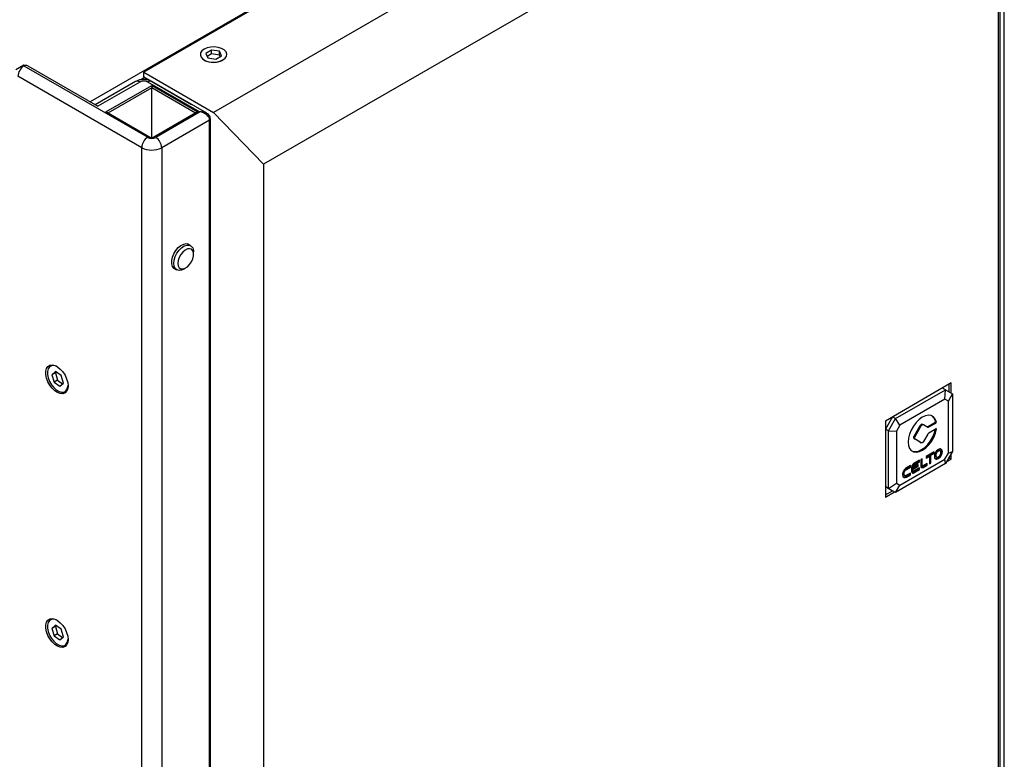
# Model space of a CAD drawing. Units: inches. Extents: x 38167 to 42110, y -22045 to -19310.
# Drawn here: x 41060 to 41409, y -21148 to -20886 of the extents above; entities that cross this region are included whole.
import ezdxf

# ---------------------------------------------------------------- set-up
doc = ezdxf.new("R2010")
doc.units = ezdxf.units.IN
doc.header["$MEASUREMENT"] = 0

msp = doc.modelspace()

# ---------------------------------------------------------------- linework, layer by layer
at = {"color": 7, "linetype": 'Continuous', "lineweight": 25}
for p, q in [((41383.05, -20743.62), (41085.14, -20915.56)), ((41364.31, -20754.85), (41104.09, -20905.03)), ((41408.91, -21236.58), (41408.91, -20756.56)), ((41407.44, -21238.87), (41407.44, -20758.36)), ((41389.06, -20769.13), (41128.84, -20919.31)), ((41406.73, -20787.51), (41146.52, -20937.69)), ((41406.73, -20787.51), (41406.73, -21250.53)), ((41128.09, -20897.22), (41126.05, -20898.39)), ((41126.05, -20898.39), (41126.8, -20900)), ((41128.09, -20898.6), (41126.56, -20899.49)), ((41130.88, -20897.65), (41128.09, -20897.22)), ((41128.09, -20898.6), (41128.09, -20897.22)), ((41130.88, -20899.04), (41128.09, -20898.6)), ((41129.59, -20900.43), (41131.63, -20899.26)), ((41131.63, -20899.26), (41130.88, -20897.65)), ((41130.88, -20899.04), (41130.88, -20897.65)), ((41131.12, -20899.55), (41130.88, -20899.04)), ((41061.67, -20902.58), (41058.84, -20904.21)), ((41061.91, -20902.72), (41061.67, -20902.58)), ((41061.67, -20902.82), (41061.67, -20902.58)), ((41061.67, -20902.82), (41105.51, -20928.13)), ((41063.08, -20902.82), (41087.83, -20917.11)), ((41125.52, -20900.74), (41125.59, -20900.78)), ((41126.8, -20900), (41129.59, -20900.43)), ((41132.09, -20900.78), (41132.17, -20900.74)), ((41103.38, -20931.8), (41059.54, -20906.5)), ((41104.45, -20906.87), (41103.38, -20907.48)), ((41104.09, -20906.66), (41104.09, -20905.03)), ((41104.09, -20905.03), (41128.84, -20919.31)), ((41104.09, -20906.66), (41121.06, -20916.46)), ((41101.18, -20908.39), (41086.95, -20916.6)), ((41102.68, -20908.54), (41087.83, -20917.11)), ((41090.66, -20919.15), (41106.92, -20909.76)), ((41103.38, -20907.48), (41103.72, -20907.67)), ((41103.38, -20907.72), (41103.38, -20907.48)), ((41123.89, -20919.15), (41105.51, -20908.54)), ((41106.92, -20909.76), (41123.18, -20919.15)), ((41106.92, -20909.76), (41106.92, -20910.58)), ((41126.39, -20919.58), (41107.01, -20908.39)), ((41106.92, -20910.58), (41091.36, -20919.56)), ((41122.48, -20919.56), (41106.92, -20910.58)), ((41106.92, -20928.54), (41106.92, -20910.58)), ((41121.06, -20916.46), (41121.06, -20916.5)), ((41106.79, -20928.46), (41090.66, -20919.15)), ((41123.18, -20919.15), (41107.05, -20928.46)), ((41108.33, -20928.13), (41123.89, -20919.15)), ((41128.84, -20919.31), (41146.52, -20937.69)), ((41127.43, -20922.01), (41110.46, -20931.8)), ((41127.43, -21398.44), (41127.43, -20922.01)), ((41127.72, -21398.03), (41127.72, -20921.6)), ((41106.79, -20928.46), (41106.92, -20928.54)), ((41106.92, -20928.54), (41107.05, -20928.46)), ((41103.38, -21408.23), (41103.38, -20931.8)), ((41110.46, -20931.8), (41110.46, -21408.23)), ((41146.52, -20937.69), (41146.52, -21400.71)), ((41120.71, -20966.47), (41119.65, -20965.86)), ((41121.73, -20969.55), (41121.73, -20968.74)), ((41114.7, -20974.43), (41115.76, -20975.04)), ((41118.24, -20974.8), (41118.94, -20974.39)), ((41072.83, -21011.05), (41071.59, -21012.2)), ((41072.79, -21011.51), (41071.59, -21012.2)), ((41073.09, -21011.24), (41072.79, -21011.51)), ((41072.79, -21011.51), (41073.58, -21014.14)), ((41074.86, -21012.52), (41072.83, -21011.05)), ((41071.59, -21012.2), (41072.37, -21014.83)), ((41073.58, -21014.14), (41072.37, -21014.83)), ((41072.37, -21014.83), (41074.4, -21016.31)), ((41073.58, -21014.14), (41075.34, -21015.43)), ((41075.64, -21015.15), (41074.86, -21012.52)), ((41074.4, -21016.31), (41075.64, -21015.15)), ((41390.12, -21015.13), (41366.78, -21028.6)), ((41370.36, -21027.75), (41388.04, -21017.55)), ((41388.04, -21017.55), (41386.98, -21016.94)), ((41387.87, -21020.92), (41388.04, -21017.55)), ((41388.04, -21017.55), (41390.52, -21018.98)), ((41389.41, -21018.34), (41389.41, -21015.54)), ((41390.12, -21018.75), (41390.12, -21015.13)), ((41387.87, -21020.92), (41371.95, -21030.11)), ((41389.1, -21021.63), (41387.87, -21020.92)), ((41389.1, -21021.63), (41390.52, -21018.98)), ((41389.1, -21040.02), (41389.1, -21021.63)), ((41390.52, -21018.98), (41390.52, -21039.4)), ((41366.78, -21028.6), (41366.78, -21055.55)), ((41369.3, -21027.15), (41366.83, -21031.43)), ((41367.89, -21032.04), (41370.36, -21027.75)), ((41370.36, -21027.75), (41369.31, -21027.14)), ((41371.95, -21030.11), (41370.36, -21027.75)), ((41384.49, -21028.69), (41384.84, -21028.9)), ((41367.89, -21032.04), (41366.83, -21031.43)), ((41366.83, -21031.43), (41366.83, -21051.85)), ((41367.89, -21032.04), (41370.72, -21032.24)), ((41367.89, -21052.46), (41367.89, -21032.04)), ((41371.95, -21030.11), (41370.72, -21032.24)), ((41370.72, -21032.24), (41370.72, -21050.63)), ((41376.98, -21033.92), (41379.16, -21030.15)), ((41377.33, -21034.12), (41379.51, -21030.35)), ((41379.16, -21030.15), (41379.51, -21030.35)), ((41379.96, -21029.69), (41380.31, -21029.89)), ((41380.31, -21029.89), (41381.81, -21030.76)), ((41381.85, -21030.51), (41384.28, -21029.11)), ((41381.85, -21030.51), (41382.21, -21030.72)), ((41384.72, -21031.39), (41382.19, -21032.85)), ((41382.21, -21030.72), (41384.63, -21029.32)), ((41384.28, -21029.11), (41384.63, -21029.32)), ((41376.98, -21033.92), (41377.33, -21034.12)), ((41379.16, -21036.1), (41376.98, -21034.84)), ((41376.98, -21034.84), (41377.33, -21035.05)), ((41379.51, -21036.3), (41377.33, -21035.05)), ((41381.79, -21033.27), (41380.31, -21035.84)), ((41379.16, -21036.1), (41379.51, -21036.3)), ((41385.2, -21039.04), (41384.81, -21039.36)), ((41385.2, -21039.04), (41385.55, -21039.24)), ((41386.23, -21039.21), (41385.79, -21038.95)), ((41386.6, -21039.27), (41386.96, -21039.48)), ((41390.52, -21039.4), (41388.04, -21043.68)), ((41389.1, -21040.02), (41390.52, -21039.4)), ((41371.95, -21051.34), (41387.87, -21042.15)), ((41376.49, -21044.06), (41378.55, -21042.88)), ((41378.9, -21042.5), (41376.84, -21043.69)), ((41378.55, -21042.88), (41378.55, -21042.7)), ((41378.55, -21042.88), (41378.9, -21043.08)), ((41378.9, -21043.08), (41378.9, -21042.5)), ((41379.81, -21041.98), (41379.31, -21042.27)), ((41379.31, -21042.27), (41379.31, -21044.49)), ((41379.46, -21044.05), (41379.46, -21042.18)), ((41379.81, -21044.25), (41379.81, -21041.98)), ((41384.09, -21039.5), (41381.28, -21041.13)), ((41381.28, -21041.3), (41382.08, -21040.84)), ((41381.28, -21041.71), (41382.44, -21041.04)), ((41381.28, -21041.13), (41381.28, -21041.71)), ((41382.08, -21040.84), (41382.44, -21041.04)), ((41382.44, -21041.04), (41382.44, -21043.72)), ((41382.59, -21040.55), (41383.74, -21039.88)), ((41382.59, -21043.22), (41382.59, -21040.55)), ((41382.59, -21040.55), (41382.94, -21040.75)), ((41382.94, -21040.75), (41384.09, -21040.08)), ((41382.94, -21043.43), (41382.94, -21040.75)), ((41383.74, -21039.88), (41383.74, -21039.71)), ((41383.74, -21039.88), (41384.09, -21040.08)), ((41384.09, -21040.08), (41384.09, -21039.5)), ((41384.29, -21040.61), (41384.64, -21040.81)), ((41384.51, -21041.17), (41384.95, -21041.43)), ((41385.2, -21041.72), (41385.55, -21041.92)), ((41387.87, -21042.15), (41389.1, -21040.02)), ((41388.04, -21043.68), (41387.87, -21042.15)), ((41388.39, -21043.08), (41390.12, -21042.08)), ((41389.1, -21041.85), (41389.41, -21041.67)), ((41389.41, -21041.67), (41389.41, -21041.32)), ((41389.41, -21041.67), (41390.12, -21042.08)), ((41390.12, -21042.08), (41390.12, -21040.09)), ((41388.04, -21043.68), (41370.36, -21053.89)), ((41373.92, -21045.55), (41375.33, -21044.74)), ((41373.92, -21045.55), (41374.27, -21045.75)), ((41375.68, -21044.36), (41374.27, -21045.17)), ((41374.27, -21045.75), (41375.68, -21044.94)), ((41375.33, -21044.74), (41375.33, -21044.56)), ((41375.33, -21044.74), (41375.68, -21044.94)), ((41375.68, -21044.94), (41375.68, -21044.36)), ((41376.09, -21045), (41376.09, -21046.5)), ((41376.23, -21045.39), (41378.05, -21044.35)), ((41376.23, -21044.81), (41376.23, -21044.51)), ((41376.23, -21044.51), (41376.59, -21044.71)), ((41376.23, -21044.81), (41376.59, -21045.02)), ((41376.23, -21046.01), (41376.23, -21045.39)), ((41376.23, -21045.39), (41376.59, -21045.6)), ((41376.23, -21046.01), (41376.59, -21046.21)), ((41376.31, -21046.17), (41376.66, -21046.38)), ((41376.49, -21044.06), (41376.84, -21044.27)), ((41376.49, -21046.74), (41378.55, -21045.55)), ((41378.4, -21043.97), (41376.59, -21045.02)), ((41376.59, -21045.6), (41378.4, -21044.55)), ((41376.59, -21045.02), (41376.59, -21044.71)), ((41376.59, -21046.21), (41376.59, -21045.6)), ((41376.84, -21044.27), (41378.9, -21043.08)), ((41378.9, -21045.17), (41376.84, -21046.36)), ((41376.84, -21046.94), (41378.9, -21045.75)), ((41378.05, -21044.35), (41378.05, -21044.17)), ((41378.05, -21044.35), (41378.4, -21044.55)), ((41378.4, -21044.55), (41378.4, -21043.97)), ((41378.55, -21045.55), (41378.55, -21045.38)), ((41378.55, -21045.55), (41378.9, -21045.75)), ((41378.9, -21045.75), (41378.9, -21045.17)), ((41379.45, -21044.92), (41379.8, -21045.13)), ((41379.46, -21044.05), (41379.81, -21044.25)), ((41379.57, -21044.24), (41379.92, -21044.45)), ((41379.85, -21044.8), (41381.28, -21043.98)), ((41379.85, -21044.8), (41380.2, -21045.01)), ((41381.63, -21043.6), (41380.15, -21044.45)), ((41380.2, -21045.01), (41381.63, -21044.18)), ((41381.28, -21043.98), (41381.28, -21043.8)), ((41381.28, -21043.98), (41381.63, -21044.18)), ((41381.63, -21044.18), (41381.63, -21043.6)), ((41382.44, -21043.31), (41382.59, -21043.22)), ((41382.44, -21043.72), (41382.94, -21043.43)), ((41382.59, -21043.22), (41382.94, -21043.43)), ((41373.01, -21047.12), (41373.36, -21047.32)), ((41373.23, -21047.68), (41373.67, -21047.93)), ((41373.92, -21048.22), (41375.33, -21047.41)), ((41373.92, -21048.22), (41374.27, -21048.43)), ((41375.68, -21047.03), (41374.27, -21047.85)), ((41374.27, -21048.43), (41375.68, -21047.61)), ((41375.33, -21047.41), (41375.33, -21047.24)), ((41375.33, -21047.41), (41375.68, -21047.61)), ((41375.68, -21047.61), (41375.68, -21047.03)), ((41376.49, -21046.74), (41376.84, -21046.94)), ((41366.78, -21054.73), (41369.31, -21053.28)), ((41367.89, -21052.46), (41366.83, -21051.85)), ((41366.83, -21051.85), (41369.3, -21053.28)), ((41367.89, -21052.46), (41370.72, -21050.63)), ((41370.36, -21053.89), (41367.89, -21052.46)), ((41370.36, -21053.89), (41369.3, -21053.28)), ((41370.36, -21053.89), (41371.95, -21051.34)), ((41370.72, -21050.63), (41371.95, -21051.34)), ((41366.78, -21055.55), (41370.01, -21053.68)), ((41072.83, -21100.88), (41071.59, -21102.03)), ((41072.79, -21101.34), (41071.59, -21102.03)), ((41071.59, -21102.03), (41072.37, -21104.66)), ((41073.09, -21101.07), (41072.79, -21101.34)), ((41072.79, -21101.34), (41073.58, -21103.97)), ((41074.86, -21102.36), (41072.83, -21100.88)), ((41073.58, -21103.97), (41072.37, -21104.66)), ((41072.37, -21104.66), (41074.4, -21106.14)), ((41073.58, -21103.97), (41075.34, -21105.26)), ((41074.4, -21106.14), (41075.64, -21104.98)), ((41075.64, -21104.98), (41074.86, -21102.36))]:
    msp.add_line(p, q, dxfattribs=at)
at = {"color": 8, "linetype": 'Continuous', "lineweight": 25}
msp.add_line((41384.69, -21031.41), (41384.86, -21031.51), dxfattribs=at)
at = {"color": 7, "linetype": 'Continuous', "lineweight": 25, "flags": 128}
for points in [[(41125.52, -20896.91), (41124.72, -20897.53), (41124.25, -20898.25), (41124.15, -20899.02), (41124.44, -20899.77), (41125.08, -20900.45), (41126.02, -20901), (41127.2, -20901.37), (41128.51, -20901.53), (41129.84, -20901.48), (41131.09, -20901.21), (41132.16, -20900.74), (41132.97, -20900.13), (41133.43, -20899.4), (41133.53, -20898.63), (41133.24, -20897.88), (41132.6, -20897.2), (41131.66, -20896.65), (41130.48, -20896.28), (41129.18, -20896.12), (41127.84, -20896.17), (41126.59, -20896.44), (41125.52, -20896.91)], [(41115.41, -20974.84), (41114.78, -20974.51), (41114.28, -20973.85), (41114.02, -20972.93), (41114.02, -20971.81), (41114.28, -20970.59), (41114.78, -20969.35), (41115.49, -20968.19), (41116.34, -20967.18), (41117.29, -20966.41), (41118.25, -20965.94), (41119.15, -20965.78), (41119.94, -20965.97), (41120.35, -20966.27)], [(41114.73, -20972.78), (41114.86, -20971.61), (41115.24, -20970.38), (41115.84, -20969.18), (41116.62, -20968.1), (41117.52, -20967.21), (41118.47, -20966.59), (41119.41, -20966.27), (41120.25, -20966.29), (41120.95, -20966.64), (41121.44, -20967.29), (41121.7, -20968.21), (41121.73, -20968.74)], [(41116.15, -20972.78), (41116.27, -20973.66), (41116.63, -20974.31), (41117.2, -20974.69), (41117.92, -20974.76), (41118.73, -20974.5), (41119.56, -20973.95), (41120.34, -20973.15), (41120.99, -20972.18), (41121.46, -20971.11), (41121.7, -20970.05), (41121.7, -20969.09), (41121.46, -20968.31), (41120.99, -20967.79), (41120.34, -20967.57), (41119.56, -20967.66), (41118.73, -20968.07), (41117.92, -20968.75), (41117.2, -20969.65), (41116.63, -20970.68), (41116.27, -20971.75), (41116.15, -20972.78)], [(41118.24, -20974.8), (41117.52, -20975.13), (41116.62, -20975.28), (41115.84, -20975.09), (41115.24, -20974.58), (41114.86, -20973.79), (41114.73, -20972.78)], [(41077.29, -21016.13), (41077.17, -21017.19), (41076.8, -21018.05), (41076.22, -21018.64), (41075.45, -21018.93), (41074.56, -21018.9), (41073.58, -21018.55), (41072.59, -21017.91), (41071.65, -21017.01), (41070.81, -21015.91), (41070.13, -21014.68), (41069.65, -21013.4), (41069.4, -21012.15), (41069.4, -21011), (41069.65, -21010.03), (41070.13, -21009.31), (41070.81, -21008.86), (41071.65, -21008.73), (41072.59, -21008.92), (41073.58, -21009.42), (41074.56, -21010.2), (41075.45, -21011.21), (41076.22, -21012.38), (41076.8, -21013.64), (41077.17, -21014.92), (41077.29, -21016.13)], [(41073.48, -21009.36), (41073.13, -21009.19), (41072.21, -21008.94), (41071.38, -21009.02), (41070.7, -21009.41), (41070.22, -21010.09), (41069.97, -21011.02), (41069.97, -21012.13), (41070.22, -21013.35), (41070.7, -21014.58), (41071.38, -21015.76), (41072.21, -21016.79), (41073.14, -21017.61), (41074.1, -21018.17), (41075.02, -21018.41), (41075.86, -21018.34), (41076.53, -21017.95), (41077.01, -21017.26), (41077.26, -21016.34), (41077.29, -21015.96)], [(41384.84, -21028.9), (41384.45, -21027.89), (41383.84, -21027.14), (41383.03, -21026.69), (41382.06, -21026.56), (41380.99, -21026.76), (41379.86, -21027.28), (41378.73, -21028.09), (41377.67, -21029.15), (41376.71, -21030.41), (41375.92, -21031.8), (41375.32, -21033.26), (41374.96, -21034.71), (41374.84, -21036.09), (41374.98, -21037.31), (41375.36, -21038.32), (41375.97, -21039.07), (41376.78, -21039.52), (41377.75, -21039.65), (41378.82, -21039.45), (41379.95, -21038.94), (41381.08, -21038.13), (41382.15, -21037.07), (41383.1, -21035.81), (41383.9, -21034.42), (41384.49, -21032.96), (41384.86, -21031.51)], [(41376.15, -21039.21), (41376.43, -21039.32), (41377.4, -21039.45), (41378.47, -21039.25), (41379.6, -21038.73), (41380.72, -21037.93), (41381.79, -21036.87), (41382.75, -21035.61), (41383.54, -21034.22), (41384.14, -21032.76), (41384.46, -21031.54)], [(41379.16, -21030.15), (41379.24, -21030.02), (41379.34, -21029.9), (41379.45, -21029.8), (41379.56, -21029.73), (41379.67, -21029.68), (41379.77, -21029.65), (41379.87, -21029.66), (41379.96, -21029.69)], [(41379.51, -21030.35), (41379.6, -21030.22), (41379.69, -21030.11), (41379.8, -21030.01), (41379.91, -21029.93), (41380.02, -21029.88), (41380.13, -21029.86), (41380.22, -21029.86), (41380.31, -21029.89)], [(41384.86, -21031.51), (41384.86, -21031.47), (41384.86, -21031.44), (41384.85, -21031.41), (41384.83, -21031.39), (41384.81, -21031.37), (41384.78, -21031.37), (41384.75, -21031.38), (41384.72, -21031.39)], [(41376.98, -21034.84), (41376.91, -21034.78), (41376.86, -21034.7), (41376.83, -21034.6), (41376.82, -21034.48), (41376.83, -21034.34), (41376.86, -21034.2), (41376.91, -21034.06), (41376.98, -21033.92)], [(41377.33, -21035.05), (41377.26, -21034.99), (41377.21, -21034.9), (41377.18, -21034.8), (41377.17, -21034.68), (41377.18, -21034.55), (41377.21, -21034.4), (41377.26, -21034.26), (41377.33, -21034.12)], [(41380.31, -21035.84), (41380.22, -21035.97), (41380.13, -21036.09), (41380.02, -21036.19), (41379.91, -21036.26), (41379.8, -21036.31), (41379.69, -21036.34), (41379.6, -21036.33), (41379.51, -21036.3)], [(41077.29, -21105.96), (41077.17, -21107.02), (41076.8, -21107.88), (41076.22, -21108.47), (41075.45, -21108.76), (41074.56, -21108.73), (41073.58, -21108.38), (41072.59, -21107.74), (41071.65, -21106.84), (41070.81, -21105.74), (41070.13, -21104.51), (41069.65, -21103.23), (41069.4, -21101.98), (41069.4, -21100.83), (41069.65, -21099.86), (41070.13, -21099.14), (41070.81, -21098.69), (41071.65, -21098.56), (41072.59, -21098.75), (41073.58, -21099.25), (41074.56, -21100.03), (41075.45, -21101.04), (41076.22, -21102.21), (41076.8, -21103.47), (41077.17, -21104.75), (41077.29, -21105.96)], [(41073.48, -21099.19), (41073.13, -21099.02), (41072.21, -21098.77), (41071.38, -21098.85), (41070.7, -21099.24), (41070.22, -21099.92), (41069.97, -21100.85), (41069.97, -21101.96), (41070.22, -21103.18), (41070.7, -21104.41), (41071.38, -21105.59), (41072.21, -21106.62), (41073.14, -21107.44), (41074.1, -21108), (41075.02, -21108.24), (41075.86, -21108.17), (41076.53, -21107.78), (41077.01, -21107.09), (41077.26, -21106.17), (41077.29, -21105.79)]]:
    msp.add_lwpolyline(points, dxfattribs=at)
at = {"color": 7, "linetype": 'Continuous', "lineweight": 25}
for centre, radius, start, end in [((41064.15, -20906.71), 4.61, 122.602, 177.3979), ((41062.37, -20904.19), 1.54, 62.6165, 117.3839), ((41128.84, -20894.66), 6.94, 242.0165, 297.9836), ((41104.09, -20911.27), 3.07, 62.6166, 117.3834), ((41107.99, -20932.01), 4.61, 122.602, 177.3979), ((41106.84, -20925.64), 2.83, 241.7695, 269.025), ((41107, -20925.64), 2.83, 270.9736, 298.2324), ((41105.85, -20932.01), 4.61, 2.6023, 57.3981), ((41106.92, -20924.98), 7.69, 242.6162, 297.3838), ((41381.54, -21029.21), 2.99, 10.0045, 53.6648), ((41384.05, -21028.74), 0.438, 301.535, 6.2642), ((41384.41, -21028.94), 0.438, 301.535, 6.2642), ((41381.62, -21030.18), 0.406, 247.4883, 305.4488), ((41381.97, -21030.39), 0.402, 245.6713, 305.6096), ((41382.8, -21033.83), 1.15, 121.9492, 151.1441)]:
    msp.add_arc(centre, radius, start, end, dxfattribs=at)
at = {"color": 8, "linetype": 'Continuous', "lineweight": 25}
for centre, radius, start, end in [((41101.8, -20909.76), 1.51, 54.3895, 114.3081), ((41106.38, -20909.76), 1.51, 65.6926, 125.6104), ((41127.22, -20921.55), 0.503, 294.3647, 354.2972)]:
    msp.add_arc(centre, radius, start, end, dxfattribs=at)
msp.add_ellipse((41123.89, -20921.6), major_axis=(3.5, 0.76), ratio=0.675999, start_param=0.6781, end_param=1.425046, dxfattribs=at)
at = {"color": 7, "linetype": 'Continuous', "lineweight": 25}
msp.add_ellipse((41123.89, -20921.6), major_axis=(3.5, -0.76), ratio=0.675999, start_param=0.14575, end_param=1.716547, dxfattribs=at)
for points, knots in [([(41107.01, -20908.39), (41106.76, -20908.26), (41106.17, -20907.96), (41105.11, -20907.69), (41103.86, -20907.61), (41102.62, -20907.78), (41101.73, -20908.09), (41101.28, -20908.33), (41101.18, -20908.39)], [0, 0, 0, 0, 0.139476, 0.333557, 0.535082, 0.7443, 0.940703, 1, 1, 1, 1]), ([(41127.72, -20921.6), (41127.7, -20921.41), (41127.66, -20920.97), (41127.32, -20920.33), (41126.82, -20919.82), (41126.41, -20919.61), (41126.25, -20919.53)], [0, 0, 0, 0, 0.214185, 0.498161, 0.795771, 1, 1, 1, 1]), ([(41385.55, -21038.66), (41385.34, -21038.82), (41384.93, -21039.12), (41384.47, -21039.82), (41384.19, -21040.51), (41384.16, -21040.9), (41384.14, -21041.1)], [0, 0, 0, 0, 0.283558, 0.557963, 0.775178, 1, 1, 1, 1]), ([(41385.55, -21039.24), (41385.41, -21039.34), (41385.15, -21039.54), (41384.85, -21039.99), (41384.67, -21040.43), (41384.65, -21040.68), (41384.64, -21040.81)], [0, 0, 0, 0, 0.283506, 0.55798, 0.775233, 1, 1, 1, 1]), ([(41385.82, -21038.99), (41385.81, -21038.98), (41385.73, -21038.9), (41385.51, -21038.9), (41385.3, -21038.99), (41385.2, -21039.04)], [0, 0, 0, 0, 0.116159, 0.550582, 1, 1, 1, 1]), ([(41386.96, -21039.48), (41386.93, -21039.25), (41386.88, -21038.81), (41386.5, -21038.49), (41386.04, -21038.44), (41385.71, -21038.59), (41385.55, -21038.66)], [0, 0, 0, 0, 0.2835588, 0.5579602, 0.7751791, 1, 1, 1, 1]), ([(41386.45, -21039.77), (41386.44, -21039.62), (41386.4, -21039.34), (41386.16, -21039.14), (41385.86, -21039.1), (41385.66, -21039.2), (41385.55, -21039.24)], [0, 0, 0, 0, 0.283503, 0.557977, 0.775239, 1, 1, 1, 1]), ([(41386.6, -21039.27), (41386.58, -21039.04), (41386.54, -21038.63), (41386.29, -21038.46), (41386.17, -21038.39)], [0, 0, 0, 0, 0.567248, 1, 1, 1, 1]), ([(41386.25, -21040.54), (41386.26, -21040.53), (41386.4, -21040.33), (41386.55, -21039.86), (41386.58, -21039.47), (41386.6, -21039.27)], [0, 0, 0, 0, 0.035226, 0.509313, 1, 1, 1, 1]), ([(41384.14, -21041.1), (41384.17, -21041.33), (41384.22, -21041.78), (41384.6, -21042.09), (41385.06, -21042.15), (41385.38, -21042), (41385.55, -21041.92)], [0, 0, 0, 0, 0.28356, 0.557967, 0.775179, 1, 1, 1, 1]), ([(41384.22, -21041.79), (41384.24, -21041.81), (41384.36, -21041.93), (41384.71, -21041.93), (41385.03, -21041.79), (41385.2, -21041.72)], [0, 0, 0, 0, 0.116125, 0.550454, 1, 1, 1, 1]), ([(41384.49, -21039.84), (41384.44, -21039.96), (41384.32, -21040.23), (41384.3, -21040.48), (41384.29, -21040.61)], [0, 0, 0, 0, 0.482079, 1, 1, 1, 1]), ([(41384.29, -21040.61), (41384.3, -21040.76), (41384.33, -21041.03), (41384.49, -21041.13), (41384.57, -21041.18)], [0, 0, 0, 0, 0.567137, 1, 1, 1, 1]), ([(41384.64, -21040.81), (41384.66, -21040.96), (41384.69, -21041.25), (41384.94, -21041.45), (41385.23, -21041.48), (41385.44, -21041.39), (41385.55, -21041.34)], [0, 0, 0, 0, 0.283506, 0.557985, 0.775236, 1, 1, 1, 1]), ([(41385.2, -21041.72), (41385.41, -21041.57), (41385.69, -21041.4), (41385.89, -21041.08), (41385.93, -21041.02)], [0, 0, 0, 0, 0.795518, 1, 1, 1, 1]), ([(41385.55, -21041.92), (41385.76, -21041.77), (41386.17, -21041.47), (41386.63, -21040.77), (41386.91, -21040.08), (41386.94, -21039.68), (41386.96, -21039.48)], [0, 0, 0, 0, 0.283565, 0.557968, 0.775181, 1, 1, 1, 1]), ([(41385.55, -21041.34), (41385.68, -21041.24), (41385.95, -21041.05), (41386.24, -21040.6), (41386.42, -21040.15), (41386.44, -21039.9), (41386.45, -21039.77)], [0, 0, 0, 0, 0.283504, 0.557985, 0.775239, 1, 1, 1, 1]), ([(41374.27, -21045.17), (41374.06, -21045.32), (41373.65, -21045.63), (41373.19, -21046.32), (41372.91, -21047.02), (41372.88, -21047.41), (41372.86, -21047.61)], [0, 0, 0, 0, 0.283557, 0.557969, 0.775178, 1, 1, 1, 1]), ([(41373.01, -21047.12), (41373.03, -21046.95), (41373.05, -21046.67), (41373.21, -21046.38), (41373.28, -21046.25)], [0, 0, 0, 0, 0.583248, 1, 1, 1, 1]), ([(41373.36, -21047.32), (41373.38, -21047.16), (41373.42, -21046.83), (41373.66, -21046.35), (41373.95, -21045.97), (41374.16, -21045.83), (41374.27, -21045.75)], [0, 0, 0, 0, 0.283506, 0.557985, 0.775236, 1, 1, 1, 1]), ([(41373.49, -21045.93), (41373.53, -21045.88), (41373.66, -21045.72), (41373.81, -21045.62), (41373.92, -21045.55)], [0, 0, 0, 0, 0.287153, 1, 1, 1, 1]), ([(41376.84, -21043.69), (41376.73, -21043.77), (41376.51, -21043.93), (41376.26, -21044.31), (41376.11, -21044.68), (41376.1, -21044.89), (41376.09, -21045)], [0, 0, 0, 0, 0.283374, 0.557594, 0.774955, 1, 1, 1, 1]), ([(41376.23, -21044.51), (41376.24, -21044.46), (41376.24, -21044.39), (41376.28, -21044.31), (41376.3, -21044.29)], [0, 0, 0, 0, 0.641501, 1, 1, 1, 1]), ([(41376.31, -21046.17), (41376.31, -21046.17), (41376.28, -21046.16), (41376.24, -21046.1), (41376.24, -21046.04), (41376.23, -21046.01)], [0, 0, 0, 0, 0.117281, 0.552405, 1, 1, 1, 1]), ([(41376.4, -21044.14), (41376.4, -21044.14), (41376.43, -21044.1), (41376.46, -21044.08), (41376.49, -21044.06)], [0, 0, 0, 0, 0.067455, 1, 1, 1, 1]), ([(41376.59, -21044.71), (41376.59, -21044.67), (41376.6, -21044.57), (41376.67, -21044.44), (41376.75, -21044.33), (41376.81, -21044.29), (41376.84, -21044.27)], [0, 0, 0, 0, 0.282792, 0.558218, 0.775984, 1, 1, 1, 1]), ([(41376.84, -21046.36), (41376.81, -21046.38), (41376.73, -21046.41), (41376.65, -21046.38), (41376.6, -21046.31), (41376.59, -21046.25), (41376.59, -21046.21)], [0, 0, 0, 0, 0.28278, 0.55824, 0.775999, 1, 1, 1, 1]), ([(41379.31, -21044.49), (41379.31, -21044.57), (41379.32, -21044.72), (41379.37, -21044.84), (41379.4, -21044.89)], [0, 0, 0, 0, 0.564591, 1, 1, 1, 1]), ([(41379.4, -21044.89), (41379.46, -21044.96), (41379.56, -21045.1), (41379.73, -21045.12), (41379.8, -21045.13)], [0, 0, 0, 0, 0.5579469, 1, 1, 1, 1]), ([(41379.45, -21044.92), (41379.52, -21044.92), (41379.65, -21044.91), (41379.79, -21044.83), (41379.85, -21044.8)], [0, 0, 0, 0, 0.554154, 1, 1, 1, 1]), ([(41379.57, -21044.24), (41379.56, -21044.24), (41379.53, -21044.23), (41379.48, -21044.16), (41379.46, -21044.08), (41379.46, -21044.05)], [0, 0, 0, 0, 0.118024, 0.554309, 1, 1, 1, 1]), ([(41379.8, -21045.13), (41379.88, -21045.12), (41380, -21045.11), (41380.14, -21045.04), (41380.2, -21045.01)], [0, 0, 0, 0, 0.554154, 1, 1, 1, 1]), ([(41380.15, -21044.45), (41380.1, -21044.46), (41380.01, -21044.49), (41379.9, -21044.45), (41379.83, -21044.37), (41379.82, -21044.29), (41379.81, -21044.25)], [0, 0, 0, 0, 0.28218, 0.558663, 0.776978, 1, 1, 1, 1]), ([(41372.86, -21047.61), (41372.89, -21047.84), (41372.94, -21048.29), (41373.32, -21048.6), (41373.78, -21048.65), (41374.1, -21048.5), (41374.27, -21048.43)], [0, 0, 0, 0, 0.28356, 0.557967, 0.775179, 1, 1, 1, 1]), ([(41372.94, -21048.3), (41372.96, -21048.32), (41373.08, -21048.44), (41373.43, -21048.44), (41373.75, -21048.3), (41373.92, -21048.22)], [0, 0, 0, 0, 0.116125, 0.550454, 1, 1, 1, 1]), ([(41373.29, -21047.69), (41373.26, -21047.68), (41373.16, -21047.65), (41373.05, -21047.46), (41373.02, -21047.23), (41373.01, -21047.12)], [0, 0, 0, 0, 0.116779, 0.550882, 1, 1, 1, 1]), ([(41374.27, -21047.85), (41374.14, -21047.9), (41373.87, -21048.02), (41373.58, -21047.91), (41373.4, -21047.67), (41373.38, -21047.44), (41373.36, -21047.32)], [0, 0, 0, 0, 0.283506, 0.557989, 0.775237, 1, 1, 1, 1]), ([(41376.09, -21046.5), (41376.1, -21046.62), (41376.13, -21046.86), (41376.33, -21047.03), (41376.58, -21047.06), (41376.76, -21046.98), (41376.84, -21046.94)], [0, 0, 0, 0, 0.283852, 0.558295, 0.775299, 1, 1, 1, 1]), ([(41376.16, -21046.83), (41376.18, -21046.83), (41376.28, -21046.85), (41376.4, -21046.79), (41376.49, -21046.74)], [0, 0, 0, 0, 0.231741, 1, 1, 1, 1])]:
    msp.add_open_spline(points, degree=3, knots=knots, dxfattribs=at)

doc.saveas('drawing.dxf')
